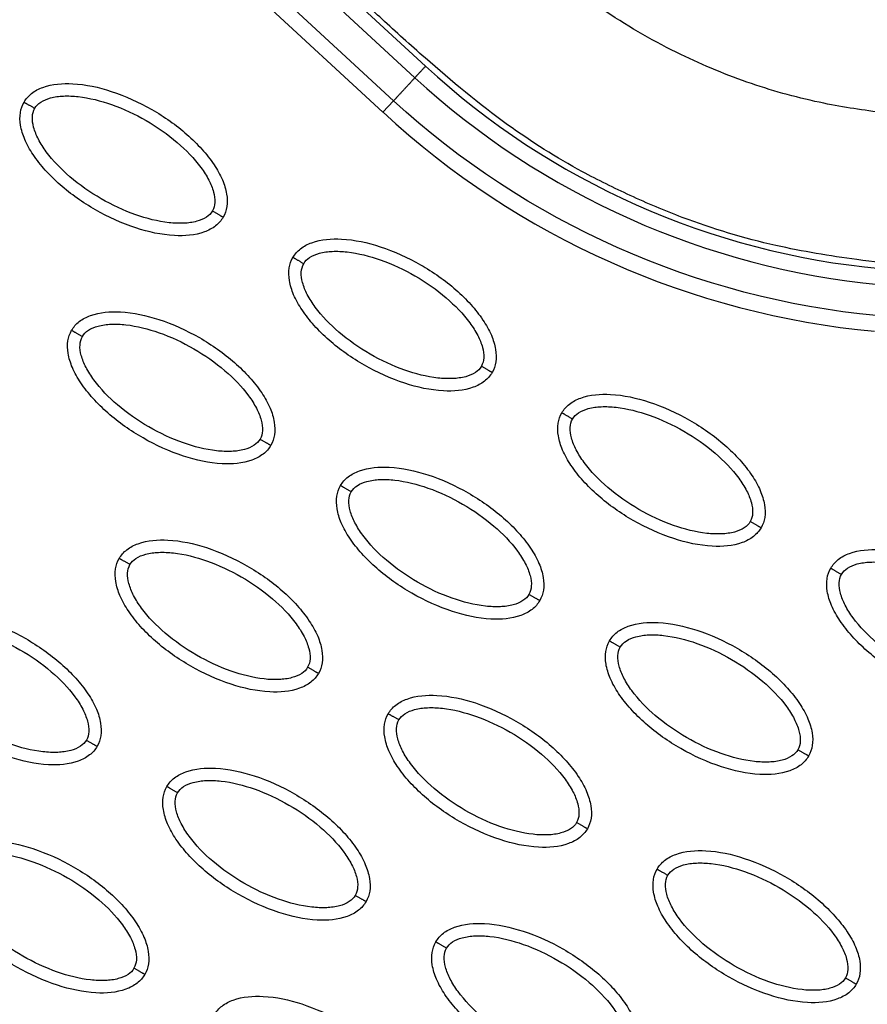
# Model space of a CAD drawing. Units: millimetres. Extents: x -4290 to 33996, y 1330 to 26830.
# Drawn here: x 21207 to 21275, y 8127 to 8206 of the extents above; entities that cross this region are included whole.
import ezdxf

# ---------------------------------------------------------------- set-up
doc = ezdxf.new("R2010")
doc.units = ezdxf.units.MM
doc.layers.add('Make2D$可见线$普通线', color=7, linetype='Continuous', true_color=0x000000)
doc.layers.add('Make2D$可见线$正切线', color=18, linetype='Continuous')

msp = doc.modelspace()

# ---------------------------------------------------------------- linework, layer by layer
at = {"layer": 'Make2D$可见线$普通线', "color": 0}
for points, knots in [([(22386.292, 10362.687), (22184.13, 10022.843), (21456.09, 8777.082), (21176.294, 8278.203), (21079.971, 8098.746)], [197.541861, 197.541861, 197.541861, 197.541861, 1659.888848, 3028.220939, 3028.220939, 3028.220939, 3028.220939]), ([(21309.736, 8193.786), (21304.414, 8194.956), (21297.123, 8196.333), (21286.873, 8197.749), (21281.122, 8198.329), (21275.713, 8198.957), (21271.224, 8199.623), (21265.717, 8201.121), (21259.822, 8203.566), (21254.019, 8206.855), (21248.914, 8210.944), (21245.361, 8214.199), (21241.801, 8217.488), (21237.97, 8221.071), (21228.384, 8229.939), (21217.921, 8239.566), (21208.993, 8247.821), (21206.014, 8250.584), (21204.423, 8252.028), (21202.507, 8253.711), (21200.153, 8255.478), (21197.992, 8256.925), (21194.932, 8258.704), (21189.894, 8261.069), (21182.943, 8263.176), (21174.42, 8264.133), (21168.609, 8263.844), (21165.736, 8263.438)], [0, 0, 0, 0, 16.347159, 22.249248, 31.035388, 33.68591, 38.58671, 44.637554, 50.770192, 57.696582, 64.599739, 70.334353, 72.170075, 79.129695, 86.076951, 111.342021, 121.788105, 122.552515, 123.531778, 128.234323, 130.199292, 132.357647, 136.033673, 140.808121, 149.031682, 157.735065, 166.435571, 166.435571, 166.435571, 166.435571]), ([(21207.265, 8199.745), (21207.421, 8200.014), (21207.861, 8200.513), (21209.198, 8201.184), (21211.442, 8201.345), (21214.452, 8200.681), (21217.569, 8199.264), (21219.968, 8197.584), (21221.58, 8196.007), (21222.552, 8194.786), (21223.244, 8193.571), (21223.606, 8192.415), (21223.649, 8191.369), (21223.44, 8190.753), (21223.29, 8190.493)], [0, 0, 0, 0, 0.931276, 1.963919, 4.405768, 7.571965, 11.148137, 14.632233, 16.315096, 17.90115, 19.303978, 20.494603, 21.507941, 22.408096, 22.408096, 22.408096, 22.408096]), ([(21223.29, 8190.493), (21223.134, 8190.224), (21222.694, 8189.725), (21221.356, 8189.054), (21219.112, 8188.894), (21216.102, 8189.558), (21212.985, 8190.975), (21210.587, 8192.655), (21208.974, 8194.232), (21208.002, 8195.453), (21207.31, 8196.668), (21206.948, 8197.824), (21206.906, 8198.87), (21207.114, 8199.486), (21207.265, 8199.745)], [0, 0, 0, 0, 0.931276, 1.963919, 4.405768, 7.571965, 11.148137, 14.632233, 16.315096, 17.90115, 19.303978, 20.494603, 21.507941, 22.408096, 22.408096, 22.408096, 22.408096]), ([(21228.901, 8187.254), (21229.057, 8187.523), (21229.497, 8188.022), (21230.834, 8188.693), (21233.078, 8188.854), (21236.088, 8188.189), (21239.205, 8186.772), (21241.604, 8185.093), (21243.216, 8183.516), (21244.188, 8182.295), (21244.88, 8181.079), (21245.242, 8179.924), (21245.285, 8178.878), (21245.076, 8178.261), (21244.926, 8178.002)], [0, 0, 0, 0, 0.931276, 1.963919, 4.405768, 7.571965, 11.148137, 14.632233, 16.315096, 17.90115, 19.303978, 20.494603, 21.507941, 22.408096, 22.408096, 22.408096, 22.408096]), ([(21244.926, 8178.002), (21244.77, 8177.733), (21244.33, 8177.234), (21242.993, 8176.563), (21240.748, 8176.402), (21237.739, 8177.067), (21234.621, 8178.483), (21232.223, 8180.163), (21230.61, 8181.74), (21229.638, 8182.961), (21228.946, 8184.177), (21228.584, 8185.332), (21228.542, 8186.378), (21228.75, 8186.995), (21228.901, 8187.254)], [0, 0, 0, 0, 0.931276, 1.963919, 4.405768, 7.571965, 11.148137, 14.632233, 16.315096, 17.90115, 19.303978, 20.494603, 21.507941, 22.408096, 22.408096, 22.408096, 22.408096]), ([(21211.096, 8181.398), (21211.252, 8181.667), (21211.692, 8182.166), (21213.029, 8182.837), (21215.274, 8182.998), (21218.283, 8182.333), (21221.401, 8180.917), (21223.799, 8179.237), (21225.411, 8177.66), (21226.384, 8176.439), (21227.076, 8175.223), (21227.437, 8174.068), (21227.48, 8173.022), (21227.271, 8172.405), (21227.121, 8172.146)], [0, 0, 0, 0, 0.931276, 1.963919, 4.405768, 7.571965, 11.148137, 14.632233, 16.315096, 17.90115, 19.303978, 20.494603, 21.507941, 22.408096, 22.408096, 22.408096, 22.408096]), ([(21227.121, 8172.146), (21226.965, 8171.877), (21226.525, 8171.378), (21225.188, 8170.707), (21222.943, 8170.547), (21219.934, 8171.211), (21216.816, 8172.628), (21214.418, 8174.307), (21212.805, 8175.884), (21211.833, 8177.105), (21211.141, 8178.321), (21210.78, 8179.477), (21210.737, 8180.522), (21210.946, 8181.139), (21211.096, 8181.398)], [0, 0, 0, 0, 0.931277, 1.963919, 4.405768, 7.571965, 11.148137, 14.632233, 16.315096, 17.90115, 19.303978, 20.494603, 21.507941, 22.408096, 22.408096, 22.408096, 22.408096]), ([(21250.537, 8174.762), (21250.693, 8175.031), (21251.133, 8175.53), (21252.47, 8176.201), (21254.715, 8176.362), (21257.724, 8175.698), (21260.841, 8174.281), (21263.24, 8172.601), (21264.852, 8171.024), (21265.824, 8169.803), (21266.516, 8168.587), (21266.878, 8167.432), (21266.921, 8166.386), (21266.712, 8165.769), (21266.562, 8165.51)], [0, 0, 0, 0, 0.931277, 1.963919, 4.405768, 7.571965, 11.148137, 14.632233, 16.315096, 17.90115, 19.303978, 20.494603, 21.507941, 22.408096, 22.408096, 22.408096, 22.408096]), ([(21266.562, 8165.51), (21266.406, 8165.241), (21265.966, 8164.742), (21264.629, 8164.071), (21262.384, 8163.911), (21259.375, 8164.575), (21256.257, 8165.992), (21253.859, 8167.671), (21252.246, 8169.249), (21251.274, 8170.47), (21250.582, 8171.685), (21250.22, 8172.841), (21250.178, 8173.887), (21250.387, 8174.503), (21250.537, 8174.762)], [0, 0, 0, 0, 0.931276, 1.963919, 4.405768, 7.571965, 11.148137, 14.632233, 16.315096, 17.90115, 19.303978, 20.494603, 21.507941, 22.408096, 22.408096, 22.408096, 22.408096]), ([(21232.732, 8168.907), (21232.888, 8169.176), (21233.328, 8169.675), (21234.665, 8170.346), (21236.91, 8170.506), (21239.919, 8169.842), (21243.037, 8168.425), (21245.435, 8166.745), (21247.047, 8165.168), (21248.02, 8163.947), (21248.712, 8162.732), (21249.073, 8161.576), (21249.116, 8160.53), (21248.907, 8159.914), (21248.757, 8159.655)], [0, 0, 0, 0, 0.931276, 1.963919, 4.405768, 7.571965, 11.148137, 14.632233, 16.315096, 17.90115, 19.303978, 20.494603, 21.507941, 22.408096, 22.408096, 22.408096, 22.408096]), ([(21248.757, 8159.655), (21248.601, 8159.386), (21248.161, 8158.887), (21246.824, 8158.216), (21244.579, 8158.055), (21241.57, 8158.719), (21238.452, 8160.136), (21236.054, 8161.816), (21234.442, 8163.393), (21233.469, 8164.614), (21232.777, 8165.83), (21232.416, 8166.985), (21232.373, 8168.031), (21232.582, 8168.648), (21232.732, 8168.907)], [0, 0, 0, 0, 0.931276, 1.963919, 4.405768, 7.571965, 11.148137, 14.632233, 16.315096, 17.90115, 19.303978, 20.494603, 21.507941, 22.408096, 22.408096, 22.408096, 22.408096]), ([(21214.927, 8163.051), (21215.083, 8163.32), (21215.523, 8163.819), (21216.86, 8164.49), (21219.105, 8164.651), (21222.114, 8163.986), (21225.232, 8162.569), (21227.63, 8160.89), (21229.243, 8159.313), (21230.215, 8158.092), (21230.907, 8156.876), (21231.269, 8155.721), (21231.311, 8154.675), (21231.103, 8154.058), (21230.952, 8153.799)], [0, 0, 0, 0, 0.931276, 1.963919, 4.405768, 7.571965, 11.148137, 14.632233, 16.315096, 17.90115, 19.303978, 20.494603, 21.507941, 22.408096, 22.408096, 22.408096, 22.408096]), ([(21272.173, 8162.271), (21272.329, 8162.54), (21272.769, 8163.039), (21274.106, 8163.71), (21276.351, 8163.87), (21279.36, 8163.206), (21282.478, 8161.789), (21284.876, 8160.11), (21286.488, 8158.532), (21287.461, 8157.312), (21288.153, 8156.096), (21288.514, 8154.94), (21288.557, 8153.895), (21288.348, 8153.278), (21288.198, 8153.019)], [0, 0, 0, 0, 0.931276, 1.963919, 4.405768, 7.571965, 11.148137, 14.632233, 16.315096, 17.90115, 19.303978, 20.494603, 21.507941, 22.408096, 22.408096, 22.408096, 22.408096]), ([(21230.952, 8153.799), (21230.796, 8153.53), (21230.356, 8153.031), (21229.019, 8152.36), (21226.775, 8152.199), (21223.765, 8152.864), (21220.648, 8154.281), (21218.249, 8155.96), (21216.637, 8157.537), (21215.665, 8158.758), (21214.973, 8159.974), (21214.611, 8161.129), (21214.568, 8162.175), (21214.777, 8162.792), (21214.927, 8163.051)], [0, 0, 0, 0, 0.931277, 1.963919, 4.405768, 7.571965, 11.148137, 14.632233, 16.315096, 17.90115, 19.303978, 20.494603, 21.507941, 22.408096, 22.408096, 22.408096, 22.408096]), ([(21288.198, 8153.019), (21288.042, 8152.75), (21287.602, 8152.251), (21286.265, 8151.58), (21284.02, 8151.419), (21281.011, 8152.084), (21277.893, 8153.5), (21275.495, 8155.18), (21273.882, 8156.757), (21272.91, 8157.978), (21272.218, 8159.194), (21271.856, 8160.349), (21271.814, 8161.395), (21272.023, 8162.012), (21272.173, 8162.271)], [0, 0, 0, 0, 0.931277, 1.963919, 4.405768, 7.571965, 11.148137, 14.632233, 16.315096, 17.90115, 19.303978, 20.494603, 21.507941, 22.408096, 22.408096, 22.408096, 22.408096]), ([(21197.122, 8157.195), (21197.278, 8157.464), (21197.718, 8157.963), (21199.056, 8158.634), (21201.3, 8158.795), (21204.31, 8158.131), (21207.427, 8156.714), (21209.826, 8155.034), (21211.438, 8153.457), (21212.41, 8152.236), (21213.102, 8151.02), (21213.464, 8149.865), (21213.506, 8148.819), (21213.298, 8148.202), (21213.147, 8147.943)], [0, 0, 0, 0, 0.931277, 1.963919, 4.405768, 7.571965, 11.148137, 14.632233, 16.315096, 17.90115, 19.303978, 20.494603, 21.507941, 22.408096, 22.408096, 22.408096, 22.408096]), ([(21254.368, 8156.415), (21254.524, 8156.684), (21254.964, 8157.183), (21256.301, 8157.854), (21258.546, 8158.015), (21261.555, 8157.35), (21264.673, 8155.934), (21267.071, 8154.254), (21268.684, 8152.677), (21269.656, 8151.456), (21270.348, 8150.24), (21270.71, 8149.085), (21270.752, 8148.039), (21270.543, 8147.422), (21270.393, 8147.163)], [0, 0, 0, 0, 0.931276, 1.963919, 4.405768, 7.571965, 11.148137, 14.632233, 16.315096, 17.90115, 19.303978, 20.494603, 21.507941, 22.408096, 22.408096, 22.408096, 22.408096]), ([(21213.147, 8147.943), (21212.991, 8147.674), (21212.552, 8147.175), (21211.214, 8146.504), (21208.97, 8146.344), (21205.96, 8147.008), (21202.843, 8148.425), (21200.444, 8150.104), (21198.832, 8151.682), (21197.86, 8152.903), (21197.168, 8154.118), (21196.806, 8155.274), (21196.763, 8156.32), (21196.972, 8156.936), (21197.122, 8157.195)], [0, 0, 0, 0, 0.931277, 1.963919, 4.405768, 7.571965, 11.148137, 14.632233, 16.315096, 17.90115, 19.303978, 20.494603, 21.507941, 22.408096, 22.408096, 22.408096, 22.408096]), ([(21270.393, 8147.163), (21270.237, 8146.894), (21269.797, 8146.395), (21268.46, 8145.724), (21266.215, 8145.563), (21263.206, 8146.228), (21260.088, 8147.645), (21257.69, 8149.324), (21256.078, 8150.901), (21255.105, 8152.122), (21254.413, 8153.338), (21254.052, 8154.493), (21254.009, 8155.539), (21254.218, 8156.156), (21254.368, 8156.415)], [0, 0, 0, 0, 0.931277, 1.963919, 4.405768, 7.571965, 11.148137, 14.632233, 16.315096, 17.90115, 19.303978, 20.494603, 21.507941, 22.408096, 22.408096, 22.408096, 22.408096]), ([(21236.563, 8150.559), (21236.719, 8150.828), (21237.159, 8151.327), (21238.497, 8151.998), (21240.741, 8152.159), (21243.751, 8151.495), (21246.868, 8150.078), (21249.266, 8148.398), (21250.879, 8146.821), (21251.851, 8145.6), (21252.543, 8144.385), (21252.905, 8143.229), (21252.947, 8142.183), (21252.739, 8141.567), (21252.588, 8141.307)], [0, 0, 0, 0, 0.931276, 1.963919, 4.405768, 7.571965, 11.148137, 14.632233, 16.315096, 17.90115, 19.303978, 20.494603, 21.507941, 22.408096, 22.408096, 22.408096, 22.408096]), ([(21252.588, 8141.307), (21252.432, 8141.038), (21251.992, 8140.539), (21250.655, 8139.868), (21248.411, 8139.708), (21245.401, 8140.372), (21242.284, 8141.789), (21239.885, 8143.469), (21238.273, 8145.046), (21237.301, 8146.267), (21236.609, 8147.482), (21236.247, 8148.638), (21236.204, 8149.684), (21236.413, 8150.3), (21236.563, 8150.559)], [0, 0, 0, 0, 0.931276, 1.963919, 4.405768, 7.571965, 11.148137, 14.632233, 16.315096, 17.90115, 19.303978, 20.494603, 21.507941, 22.408096, 22.408096, 22.408096, 22.408096]), ([(21218.758, 8144.704), (21218.915, 8144.973), (21219.354, 8145.472), (21220.692, 8146.143), (21222.936, 8146.303), (21225.946, 8145.639), (21229.063, 8144.222), (21231.462, 8142.543), (21233.074, 8140.965), (21234.046, 8139.745), (21234.738, 8138.529), (21235.1, 8137.373), (21235.142, 8136.328), (21234.934, 8135.711), (21234.783, 8135.452)], [0, 0, 0, 0, 0.931276, 1.963919, 4.405768, 7.571965, 11.148137, 14.632233, 16.315096, 17.90115, 19.303978, 20.494603, 21.507941, 22.408096, 22.408096, 22.408096, 22.408096]), ([(21234.783, 8135.452), (21234.627, 8135.183), (21234.188, 8134.684), (21232.85, 8134.013), (21230.606, 8133.852), (21227.596, 8134.517), (21224.479, 8135.933), (21222.08, 8137.613), (21220.468, 8139.19), (21219.496, 8140.411), (21218.804, 8141.627), (21218.442, 8142.782), (21218.4, 8143.828), (21218.608, 8144.445), (21218.758, 8144.704)], [0, 0, 0, 0, 0.931277, 1.963919, 4.405768, 7.571965, 11.148137, 14.632233, 16.315096, 17.90115, 19.303978, 20.494603, 21.507941, 22.408096, 22.408096, 22.408096, 22.408096]), ([(21200.954, 8138.848), (21201.11, 8139.117), (21201.549, 8139.616), (21202.887, 8140.287), (21205.131, 8140.448), (21208.141, 8139.783), (21211.258, 8138.367), (21213.657, 8136.687), (21215.269, 8135.11), (21216.241, 8133.889), (21216.933, 8132.673), (21217.295, 8131.518), (21217.338, 8130.472), (21217.129, 8129.855), (21216.979, 8129.596)], [0, 0, 0, 0, 0.931277, 1.963919, 4.405768, 7.571965, 11.148137, 14.632233, 16.315096, 17.90115, 19.303978, 20.494603, 21.507941, 22.408096, 22.408096, 22.408096, 22.408096]), ([(21258.199, 8138.068), (21258.355, 8138.337), (21258.795, 8138.836), (21260.133, 8139.507), (21262.377, 8139.667), (21265.387, 8139.003), (21268.504, 8137.586), (21270.902, 8135.907), (21272.515, 8134.33), (21273.487, 8133.109), (21274.179, 8131.893), (21274.541, 8130.738), (21274.583, 8129.692), (21274.375, 8129.075), (21274.224, 8128.816)], [0, 0, 0, 0, 0.931276, 1.963919, 4.405768, 7.571965, 11.148137, 14.632233, 16.315096, 17.90115, 19.303978, 20.494603, 21.507941, 22.408096, 22.408096, 22.408096, 22.408096]), ([(21216.979, 8129.596), (21216.823, 8129.327), (21216.383, 8128.828), (21215.045, 8128.157), (21212.801, 8127.996), (21209.791, 8128.661), (21206.674, 8130.078), (21204.276, 8131.757), (21202.663, 8133.334), (21201.691, 8134.555), (21200.999, 8135.771), (21200.637, 8136.926), (21200.595, 8137.972), (21200.803, 8138.589), (21200.954, 8138.848)], [0, 0, 0, 0, 0.931276, 1.963919, 4.405768, 7.571965, 11.148137, 14.632233, 16.315096, 17.90115, 19.303978, 20.494603, 21.507941, 22.408096, 22.408096, 22.408096, 22.408096]), ([(21274.224, 8128.816), (21274.068, 8128.547), (21273.628, 8128.048), (21272.291, 8127.377), (21270.047, 8127.216), (21267.037, 8127.881), (21263.92, 8129.297), (21261.521, 8130.977), (21259.909, 8132.554), (21258.937, 8133.775), (21258.245, 8134.991), (21257.883, 8136.146), (21257.84, 8137.192), (21258.049, 8137.809), (21258.199, 8138.068)], [0, 0, 0, 0, 0.931276, 1.963919, 4.405768, 7.571965, 11.148137, 14.632233, 16.315096, 17.90115, 19.303978, 20.494603, 21.507941, 22.408096, 22.408096, 22.408096, 22.408096]), ([(21240.394, 8132.212), (21240.551, 8132.481), (21240.99, 8132.98), (21242.328, 8133.651), (21244.572, 8133.812), (21247.582, 8133.147), (21250.699, 8131.731), (21253.098, 8130.051), (21254.71, 8128.474), (21255.682, 8127.253), (21256.374, 8126.037), (21256.736, 8124.882), (21256.778, 8123.836), (21256.57, 8123.219), (21256.42, 8122.96)], [0, 0, 0, 0, 0.931276, 1.963919, 4.405768, 7.571965, 11.148137, 14.632233, 16.315096, 17.90115, 19.303978, 20.494603, 21.507941, 22.408096, 22.408096, 22.408096, 22.408096]), ([(21256.42, 8122.96), (21256.263, 8122.691), (21255.824, 8122.192), (21254.486, 8121.521), (21252.242, 8121.361), (21249.232, 8122.025), (21246.115, 8123.442), (21243.716, 8125.121), (21242.104, 8126.698), (21241.132, 8127.919), (21240.44, 8129.135), (21240.078, 8130.29), (21240.036, 8131.336), (21240.244, 8131.953), (21240.394, 8132.212)], [0, 0, 0, 0, 0.931276, 1.963919, 4.405768, 7.571965, 11.148137, 14.632233, 16.315096, 17.90115, 19.303978, 20.494603, 21.507941, 22.408096, 22.408096, 22.408096, 22.408096]), ([(21222.59, 8126.357), (21222.746, 8126.626), (21223.185, 8127.125), (21224.523, 8127.796), (21226.767, 8127.956), (21229.777, 8127.292), (21232.894, 8125.875), (21235.293, 8124.195), (21236.905, 8122.618), (21237.877, 8121.397), (21238.569, 8120.182), (21238.931, 8119.026), (21238.974, 8117.98), (21238.765, 8117.364), (21238.615, 8117.104)], [0, 0, 0, 0, 0.931277, 1.963919, 4.405768, 7.571965, 11.148137, 14.632233, 16.315096, 17.90115, 19.303978, 20.494603, 21.507941, 22.408096, 22.408096, 22.408096, 22.408096])]:
    msp.add_open_spline(points, degree=3, knots=knots, dxfattribs=at)
for points, weights, knots in [([(21260.868, 8414.509), (21249.188, 8393.402), (21237.531, 8372.282), (21225.896, 8351.15), (21179.623, 8265.744), (21208.448, 8308.626), (21146.511, 8195.654)], [1, 0.999999606691, 0.999999606691, 1, 1, 1, 1], [0, 0, 0, 0, 72.369849, 72.369849, 72.369849, 458.848512, 458.848512, 458.848512, 458.848512]), ([(21276.696, 8410.065), (21264.417, 8387.882), (21252.164, 8365.685), (21239.935, 8343.474), (21192.107, 8255.244), (21219.383, 8295.217), (21155.857, 8179.421)], [1, 0.999999573669, 0.999999573669, 1, 1, 1, 1], [0, 0, 0, 0, 76.063899, 76.063899, 76.063899, 472.301005, 472.301005, 472.301005, 472.301005])]:
    msp.add_rational_spline(points, weights, degree=3, knots=knots, dxfattribs=at)
at = {"layer": 'Make2D$可见线$正切线', "color": 0}
for p, q in [((21196.291, 8242.566), (21239.57, 8202.636)), ((21195.426, 8241.628), (21238.715, 8201.708)), ((21237.004, 8199.853), (21193.722, 8239.779)), ((21236.148, 8198.925), (21192.857, 8238.842)), ((21237.004, 8199.853), (21236.148, 8198.925))]:
    msp.add_line(p, q, dxfattribs=at)
for centre, radius, start, end in [((21281.912, 8248.562), 62.467, 227.3257, 264.72305), ((21281.943, 8248.557), 67.531, 227.30256, 264.69546)]:
    msp.add_arc(centre, radius, start, end, dxfattribs=at)
for points, knots in [([(21306.552, 8182.202), (21301.912, 8183.208), (21295.113, 8184.485), (21285.591, 8185.824), (21279.481, 8186.421), (21273.349, 8187.173), (21267.319, 8188.157), (21261.224, 8189.984), (21256.095, 8192.168), (21251.32, 8194.511), (21245.682, 8198.072), (21240.474, 8202.431), (21236.747, 8205.785), (21233.503, 8208.813), (21229.735, 8212.331), (21220.212, 8221.162), (21209.907, 8230.631), (21200.936, 8238.922), (21197.566, 8242.046), (21196.042, 8243.43), (21194.107, 8245.052), (21191.162, 8247.106), (21187.306, 8249.151), (21182.674, 8250.73), (21178.475, 8251.607), (21174.348, 8251.979), (21168.909, 8251.862), (21161.673, 8250.702), (21153.13, 8247.582), (21144.598, 8242.939), (21136.263, 8236.861), (21125.301, 8226.632), (21118.213, 8217.453), (21114.045, 8210.871)], [0, 0, 0, 0, 14.244299, 20.746345, 28.841398, 32.656929, 39.282229, 47.14963, 51.695617, 55.992657, 63.100399, 71.651702, 76.334153, 78.153382, 84.958136, 91.804063, 117.113257, 126.945127, 128.448578, 130.897767, 133.122655, 136.018531, 141.656527, 146.17443, 150.660272, 154.506813, 158.585994, 166.958911, 176.400787, 185.748972, 196.053041, 207.274445, 230.655676, 230.655676, 230.655676, 230.655676]), ([(21208.13, 8199.246), (21208.245, 8199.448), (21208.629, 8199.814), (21209.447, 8200.135), (21210.477, 8200.269), (21212.149, 8200.185), (21214.43, 8199.601), (21217.131, 8198.339), (21219.58, 8196.629), (21221.231, 8194.941), (21222.138, 8193.535), (21222.533, 8192.583), (21222.668, 8191.717), (21222.544, 8191.197), (21222.425, 8190.993)], [0, 0, 0, 0, 0.695548, 1.55083, 2.605063, 3.799426, 6.552763, 9.628831, 12.70974, 15.480796, 16.671344, 17.708738, 18.562502, 19.270195, 19.270195, 19.270195, 19.270195]), ([(21222.425, 8190.993), (21222.31, 8190.791), (21221.926, 8190.425), (21221.108, 8190.104), (21220.078, 8189.97), (21218.406, 8190.053), (21216.125, 8190.638), (21213.424, 8191.9), (21210.974, 8193.61), (21209.323, 8195.298), (21208.417, 8196.704), (21208.021, 8197.656), (21207.887, 8198.522), (21208.01, 8199.041), (21208.13, 8199.246)], [0, 0, 0, 0, 0.695548, 1.55083, 2.605063, 3.799426, 6.552763, 9.628831, 12.70974, 15.480796, 16.671344, 17.708738, 18.562502, 19.270195, 19.270195, 19.270195, 19.270195]), ([(21229.766, 8186.754), (21229.881, 8186.957), (21230.265, 8187.322), (21231.083, 8187.643), (21232.113, 8187.777), (21233.785, 8187.694), (21236.066, 8187.11), (21238.767, 8185.848), (21241.216, 8184.138), (21242.867, 8182.45), (21243.774, 8181.044), (21244.169, 8180.091), (21244.304, 8179.225), (21244.18, 8178.706), (21244.061, 8178.501)], [0, 0, 0, 0, 0.695548, 1.55083, 2.605063, 3.799426, 6.552763, 9.628831, 12.70974, 15.480796, 16.671344, 17.708738, 18.562502, 19.270195, 19.270195, 19.270195, 19.270195]), ([(21244.061, 8178.501), (21243.946, 8178.299), (21243.562, 8177.933), (21242.744, 8177.612), (21241.714, 8177.478), (21240.042, 8177.562), (21237.761, 8178.146), (21235.06, 8179.408), (21232.61, 8181.118), (21230.96, 8182.806), (21230.053, 8184.212), (21229.657, 8185.165), (21229.523, 8186.031), (21229.646, 8186.55), (21229.766, 8186.754)], [0, 0, 0, 0, 0.695548, 1.55083, 2.605063, 3.799426, 6.552763, 9.628831, 12.70974, 15.480796, 16.671344, 17.708738, 18.562502, 19.270195, 19.270195, 19.270195, 19.270195]), ([(21211.961, 8180.899), (21212.076, 8181.101), (21212.46, 8181.467), (21213.278, 8181.788), (21214.308, 8181.922), (21215.98, 8181.838), (21218.261, 8181.254), (21220.962, 8179.992), (21223.411, 8178.282), (21225.062, 8176.594), (21225.969, 8175.188), (21226.365, 8174.235), (21226.499, 8173.369), (21226.376, 8172.85), (21226.256, 8172.646)], [0, 0, 0, 0, 0.695548, 1.55083, 2.605063, 3.799426, 6.552763, 9.628831, 12.70974, 15.480796, 16.671344, 17.708738, 18.562502, 19.270195, 19.270195, 19.270195, 19.270195]), ([(21226.256, 8172.646), (21226.141, 8172.443), (21225.757, 8172.078), (21224.939, 8171.757), (21223.909, 8171.623), (21222.237, 8171.706), (21219.956, 8172.29), (21217.255, 8173.553), (21214.806, 8175.262), (21213.155, 8176.95), (21212.248, 8178.357), (21211.852, 8179.309), (21211.718, 8180.175), (21211.841, 8180.694), (21211.961, 8180.899)], [0, 0, 0, 0, 0.695548, 1.55083, 2.605063, 3.799426, 6.552763, 9.628831, 12.70974, 15.480796, 16.671344, 17.708738, 18.562502, 19.270195, 19.270195, 19.270195, 19.270195]), ([(21251.402, 8174.263), (21251.517, 8174.465), (21251.901, 8174.831), (21252.719, 8175.152), (21253.749, 8175.286), (21255.421, 8175.202), (21257.702, 8174.618), (21260.403, 8173.356), (21262.852, 8171.646), (21264.503, 8169.958), (21265.41, 8168.552), (21265.805, 8167.6), (21265.94, 8166.733), (21265.817, 8166.214), (21265.697, 8166.01)], [0, 0, 0, 0, 0.695548, 1.55083, 2.605063, 3.799426, 6.552763, 9.628831, 12.70974, 15.480796, 16.671344, 17.708738, 18.562502, 19.270195, 19.270195, 19.270195, 19.270195]), ([(21265.697, 8166.01), (21265.582, 8165.807), (21265.198, 8165.442), (21264.38, 8165.121), (21263.35, 8164.987), (21261.678, 8165.07), (21259.397, 8165.654), (21256.696, 8166.917), (21254.246, 8168.627), (21252.596, 8170.314), (21251.689, 8171.721), (21251.293, 8172.673), (21251.159, 8173.539), (21251.282, 8174.058), (21251.402, 8174.263)], [0, 0, 0, 0, 0.695548, 1.55083, 2.605063, 3.799426, 6.552763, 9.628831, 12.70974, 15.480796, 16.671344, 17.708738, 18.562502, 19.270195, 19.270195, 19.270195, 19.270195]), ([(21233.597, 8168.407), (21233.712, 8168.61), (21234.096, 8168.975), (21234.914, 8169.296), (21235.944, 8169.43), (21237.616, 8169.347), (21239.897, 8168.763), (21242.598, 8167.5), (21245.047, 8165.79), (21246.698, 8164.102), (21247.605, 8162.696), (21248.001, 8161.744), (21248.135, 8160.878), (21248.012, 8160.359), (21247.892, 8160.154)], [0, 0, 0, 0, 0.695548, 1.55083, 2.605063, 3.799426, 6.552763, 9.628831, 12.70974, 15.480796, 16.671344, 17.708738, 18.562502, 19.270195, 19.270195, 19.270195, 19.270195]), ([(21247.892, 8160.154), (21247.777, 8159.952), (21247.393, 8159.586), (21246.575, 8159.265), (21245.545, 8159.131), (21243.873, 8159.215), (21241.592, 8159.799), (21238.891, 8161.061), (21236.442, 8162.771), (21234.791, 8164.459), (21233.884, 8165.865), (21233.488, 8166.817), (21233.354, 8167.684), (21233.477, 8168.203), (21233.597, 8168.407)], [0, 0, 0, 0, 0.695548, 1.55083, 2.605063, 3.799426, 6.552763, 9.628831, 12.70974, 15.480796, 16.671344, 17.708738, 18.562502, 19.270195, 19.270195, 19.270195, 19.270195]), ([(21215.792, 8162.551), (21215.907, 8162.754), (21216.291, 8163.12), (21217.109, 8163.44), (21218.139, 8163.574), (21219.811, 8163.491), (21222.092, 8162.907), (21224.793, 8161.645), (21227.243, 8159.935), (21228.893, 8158.247), (21229.8, 8156.841), (21230.196, 8155.888), (21230.33, 8155.022), (21230.207, 8154.503), (21230.087, 8154.298)], [0, 0, 0, 0, 0.695548, 1.55083, 2.605063, 3.799426, 6.552763, 9.628831, 12.70974, 15.480796, 16.671344, 17.708738, 18.562502, 19.270195, 19.270195, 19.270195, 19.270195]), ([(21230.087, 8154.298), (21229.972, 8154.096), (21229.588, 8153.73), (21228.77, 8153.41), (21227.74, 8153.275), (21226.068, 8153.359), (21223.787, 8153.943), (21221.086, 8155.205), (21218.637, 8156.915), (21216.986, 8158.603), (21216.079, 8160.009), (21215.684, 8160.962), (21215.549, 8161.828), (21215.673, 8162.347), (21215.792, 8162.551)], [0, 0, 0, 0, 0.695548, 1.55083, 2.605063, 3.799426, 6.552763, 9.628831, 12.70974, 15.480796, 16.671344, 17.708738, 18.562502, 19.270195, 19.270195, 19.270195, 19.270195]), ([(21273.038, 8161.771), (21273.153, 8161.974), (21273.537, 8162.339), (21274.355, 8162.66), (21275.385, 8162.794), (21277.057, 8162.711), (21279.338, 8162.127), (21282.039, 8160.864), (21284.488, 8159.155), (21286.139, 8157.467), (21287.046, 8156.06), (21287.441, 8155.108), (21287.576, 8154.242), (21287.453, 8153.723), (21287.333, 8153.518)], [0, 0, 0, 0, 0.695548, 1.55083, 2.605063, 3.799426, 6.552763, 9.628831, 12.70974, 15.480796, 16.671344, 17.708738, 18.562502, 19.270195, 19.270195, 19.270195, 19.270195]), ([(21287.333, 8153.518), (21287.218, 8153.316), (21286.834, 8152.95), (21286.016, 8152.629), (21284.986, 8152.495), (21283.314, 8152.579), (21281.033, 8153.163), (21278.332, 8154.425), (21275.882, 8156.135), (21274.232, 8157.823), (21273.325, 8159.229), (21272.929, 8160.181), (21272.795, 8161.048), (21272.918, 8161.567), (21273.038, 8161.771)], [0, 0, 0, 0, 0.695548, 1.55083, 2.605063, 3.799426, 6.552763, 9.628831, 12.70974, 15.480796, 16.671344, 17.708738, 18.562502, 19.270195, 19.270195, 19.270195, 19.270195]), ([(21197.988, 8156.696), (21198.103, 8156.898), (21198.486, 8157.264), (21199.304, 8157.585), (21200.335, 8157.719), (21202.007, 8157.635), (21204.288, 8157.051), (21206.988, 8155.789), (21209.438, 8154.079), (21211.089, 8152.391), (21211.995, 8150.985), (21212.391, 8150.033), (21212.526, 8149.166), (21212.402, 8148.647), (21212.282, 8148.443)], [0, 0, 0, 0, 0.695548, 1.55083, 2.605063, 3.799426, 6.552763, 9.628831, 12.70974, 15.480796, 16.671344, 17.708738, 18.562502, 19.270195, 19.270195, 19.270195, 19.270195]), ([(21255.233, 8155.916), (21255.348, 8156.118), (21255.732, 8156.484), (21256.55, 8156.805), (21257.58, 8156.939), (21259.252, 8156.855), (21261.533, 8156.271), (21264.234, 8155.009), (21266.683, 8153.299), (21268.334, 8151.611), (21269.241, 8150.205), (21269.637, 8149.252), (21269.771, 8148.386), (21269.648, 8147.867), (21269.528, 8147.663)], [0, 0, 0, 0, 0.695548, 1.55083, 2.605063, 3.799426, 6.552763, 9.628831, 12.70974, 15.480796, 16.671344, 17.708738, 18.562502, 19.270195, 19.270195, 19.270195, 19.270195]), ([(21212.282, 8148.443), (21212.167, 8148.24), (21211.784, 8147.875), (21210.966, 8147.554), (21209.935, 8147.42), (21208.263, 8147.503), (21205.982, 8148.087), (21203.281, 8149.35), (21200.832, 8151.06), (21199.181, 8152.747), (21198.275, 8154.154), (21197.879, 8155.106), (21197.744, 8155.972), (21197.868, 8156.491), (21197.988, 8156.696)], [0, 0, 0, 0, 0.695548, 1.55083, 2.605063, 3.799426, 6.552763, 9.628831, 12.70974, 15.480796, 16.671344, 17.708738, 18.562502, 19.270195, 19.270195, 19.270195, 19.270195]), ([(21269.528, 8147.663), (21269.413, 8147.46), (21269.029, 8147.094), (21268.211, 8146.774), (21267.181, 8146.64), (21265.509, 8146.723), (21263.228, 8147.307), (21260.527, 8148.569), (21258.078, 8150.279), (21256.427, 8151.967), (21255.52, 8153.373), (21255.124, 8154.326), (21254.99, 8155.192), (21255.113, 8155.711), (21255.233, 8155.916)], [0, 0, 0, 0, 0.695548, 1.55083, 2.605063, 3.799426, 6.552763, 9.628831, 12.70974, 15.480796, 16.671344, 17.708738, 18.562502, 19.270195, 19.270195, 19.270195, 19.270195]), ([(21237.428, 8150.06), (21237.543, 8150.262), (21237.927, 8150.628), (21238.745, 8150.949), (21239.775, 8151.083), (21241.447, 8150.999), (21243.728, 8150.415), (21246.429, 8149.153), (21248.879, 8147.443), (21250.53, 8145.755), (21251.436, 8144.349), (21251.832, 8143.397), (21251.966, 8142.531), (21251.843, 8142.011), (21251.723, 8141.807)], [0, 0, 0, 0, 0.695548, 1.55083, 2.605063, 3.799426, 6.552763, 9.628831, 12.70974, 15.480796, 16.671344, 17.708738, 18.562502, 19.270195, 19.270195, 19.270195, 19.270195]), ([(21251.723, 8141.807), (21251.608, 8141.605), (21251.224, 8141.239), (21250.406, 8140.918), (21249.376, 8140.784), (21247.704, 8140.867), (21245.423, 8141.452), (21242.722, 8142.714), (21240.273, 8144.424), (21238.622, 8146.112), (21237.715, 8147.518), (21237.32, 8148.47), (21237.185, 8149.336), (21237.309, 8149.855), (21237.428, 8150.06)], [0, 0, 0, 0, 0.695548, 1.55083, 2.605063, 3.799426, 6.552763, 9.628831, 12.70974, 15.480796, 16.671344, 17.708738, 18.562502, 19.270195, 19.270195, 19.270195, 19.270195]), ([(21219.624, 8144.204), (21219.739, 8144.407), (21220.122, 8144.772), (21220.94, 8145.093), (21221.971, 8145.227), (21223.643, 8145.144), (21225.924, 8144.56), (21228.624, 8143.297), (21231.074, 8141.588), (21232.725, 8139.9), (21233.631, 8138.493), (21234.027, 8137.541), (21234.162, 8136.675), (21234.038, 8136.156), (21233.918, 8135.951)], [0, 0, 0, 0, 0.695548, 1.55083, 2.605063, 3.799426, 6.552763, 9.628831, 12.70974, 15.480796, 16.671344, 17.708738, 18.562502, 19.270195, 19.270195, 19.270195, 19.270195]), ([(21233.918, 8135.951), (21233.803, 8135.749), (21233.42, 8135.383), (21232.602, 8135.062), (21231.571, 8134.928), (21229.899, 8135.012), (21227.618, 8135.596), (21224.917, 8136.858), (21222.468, 8138.568), (21220.817, 8140.256), (21219.911, 8141.662), (21219.515, 8142.614), (21219.38, 8143.481), (21219.504, 8144), (21219.624, 8144.204)], [0, 0, 0, 0, 0.695548, 1.55083, 2.605063, 3.799426, 6.552763, 9.628831, 12.70974, 15.480796, 16.671344, 17.708738, 18.562502, 19.270195, 19.270195, 19.270195, 19.270195]), ([(21201.819, 8138.349), (21201.934, 8138.551), (21202.317, 8138.917), (21203.136, 8139.238), (21204.166, 8139.372), (21205.838, 8139.288), (21208.119, 8138.704), (21210.82, 8137.442), (21213.269, 8135.732), (21214.92, 8134.044), (21215.827, 8132.638), (21216.222, 8131.685), (21216.357, 8130.819), (21216.233, 8130.3), (21216.113, 8130.096)], [0, 0, 0, 0, 0.695548, 1.55083, 2.605063, 3.799426, 6.552763, 9.628831, 12.70974, 15.480796, 16.671344, 17.708738, 18.562502, 19.270195, 19.270195, 19.270195, 19.270195]), ([(21216.113, 8130.096), (21215.998, 8129.893), (21215.615, 8129.527), (21214.797, 8129.207), (21213.766, 8129.073), (21212.094, 8129.156), (21209.814, 8129.74), (21207.113, 8131.002), (21204.663, 8132.712), (21203.012, 8134.4), (21202.106, 8135.806), (21201.71, 8136.759), (21201.575, 8137.625), (21201.699, 8138.144), (21201.819, 8138.349)], [0, 0, 0, 0, 0.695548, 1.55083, 2.605063, 3.799426, 6.552763, 9.628831, 12.70974, 15.480796, 16.671344, 17.708738, 18.562502, 19.270195, 19.270195, 19.270195, 19.270195]), ([(21259.064, 8137.568), (21259.18, 8137.771), (21259.563, 8138.136), (21260.381, 8138.457), (21261.411, 8138.591), (21263.083, 8138.508), (21265.364, 8137.924), (21268.065, 8136.661), (21270.515, 8134.952), (21272.166, 8133.264), (21273.072, 8131.858), (21273.468, 8130.905), (21273.602, 8130.039), (21273.479, 8129.52), (21273.359, 8129.315)], [0, 0, 0, 0, 0.695548, 1.55083, 2.605063, 3.799426, 6.552763, 9.628831, 12.70974, 15.480796, 16.671344, 17.708738, 18.562502, 19.270195, 19.270195, 19.270195, 19.270195]), ([(21273.359, 8129.315), (21273.244, 8129.113), (21272.86, 8128.747), (21272.042, 8128.426), (21271.012, 8128.292), (21269.34, 8128.376), (21267.059, 8128.96), (21264.358, 8130.222), (21261.909, 8131.932), (21260.258, 8133.62), (21259.351, 8135.026), (21258.956, 8135.979), (21258.821, 8136.845), (21258.945, 8137.364), (21259.064, 8137.568)], [0, 0, 0, 0, 0.695548, 1.55083, 2.605063, 3.799426, 6.552763, 9.628831, 12.70974, 15.480796, 16.671344, 17.708738, 18.562502, 19.270195, 19.270195, 19.270195, 19.270195]), ([(21101.263, 8134.117), (21102.168, 8132.158), (21104.227, 8128.456), (21108.163, 8123.548), (21112.814, 8119.488), (21117.092, 8116.951), (21120.291, 8115.593), (21122.226, 8114.918), (21123.748, 8114.407), (21128.356, 8112.986), (21139.785, 8109.452), (21153.016, 8105.297), (21163.724, 8101.987), (21168.333, 8100.57), (21171.384, 8099.646), (21175.216, 8098.467), (21180.471, 8096.768), (21186.128, 8094.577), (21190.935, 8092.099), (21194.173, 8090.102), (21197.479, 8087.808), (21200.113, 8085.713), (21202.156, 8083.937), (21203.947, 8082.247), (21206.663, 8079.388), (21209.477, 8075.934), (21213.108, 8071.095), (21216.57, 8066.258), (21222.499, 8058.673), (21226.944, 8053.49), (21230.181, 8049.923)], [0, 0, 0, 0, 6.47366, 12.665554, 18.804963, 24.918882, 27.523756, 29.22086, 31.064397, 32.342307, 43.686569, 66.95404, 73.944357, 77.311135, 81.420131, 83.507344, 89.339327, 97.987722, 101.683217, 105.546215, 109.396886, 113.748473, 115.637466, 117.519644, 121.130471, 127.463029, 130.87508, 139.28122, 145.302069, 159.754449, 159.754449, 159.754449, 159.754449]), ([(21241.26, 8131.713), (21241.375, 8131.915), (21241.758, 8132.281), (21242.576, 8132.602), (21243.607, 8132.736), (21245.279, 8132.652), (21247.56, 8132.068), (21250.26, 8130.806), (21252.71, 8129.096), (21254.361, 8127.408), (21255.267, 8126.002), (21255.663, 8125.049), (21255.798, 8124.183), (21255.674, 8123.664), (21255.554, 8123.46)], [0, 0, 0, 0, 0.695548, 1.55083, 2.605063, 3.799426, 6.552763, 9.628831, 12.70974, 15.480796, 16.671344, 17.708738, 18.562502, 19.270195, 19.270195, 19.270195, 19.270195]), ([(21255.554, 8123.46), (21255.439, 8123.257), (21255.056, 8122.892), (21254.238, 8122.571), (21253.207, 8122.437), (21251.535, 8122.52), (21249.254, 8123.104), (21246.554, 8124.367), (21244.104, 8126.076), (21242.453, 8127.764), (21241.547, 8129.17), (21241.151, 8130.123), (21241.016, 8130.989), (21241.14, 8131.508), (21241.26, 8131.713)], [0, 0, 0, 0, 0.695548, 1.55083, 2.605063, 3.799426, 6.552763, 9.628831, 12.70974, 15.480796, 16.671344, 17.708738, 18.562502, 19.270195, 19.270195, 19.270195, 19.270195])]:
    msp.add_open_spline(points, degree=3, knots=knots, dxfattribs=at)
for points, weights, degree in [([(21238.715, 8201.708), (21239.015, 8202.034), (21239.57, 8202.636)], [1, 0.877698398893, 1], 2), ([(21207.265, 8199.745), (21207.265, 8199.745), (21207.623, 8199.539), (21208.13, 8199.246)], [1, 0.804783411569, 0.80477788499, 1], 3), ([(21222.425, 8190.993), (21222.931, 8190.7), (21223.29, 8190.493), (21223.29, 8190.493)], [1, 0.804777884932, 0.804783411504, 1], 3), ([(21229.766, 8186.754), (21229.259, 8187.047), (21228.901, 8187.254), (21228.901, 8187.254)], [1, 0.804777800931, 0.804783336592, 1], 3), ([(21211.096, 8181.398), (21211.096, 8181.398), (21211.454, 8181.191), (21211.961, 8180.899)], [1, 0.804783411558, 0.80477788498, 1], 3), ([(21244.926, 8178.002), (21244.926, 8178.002), (21244.567, 8178.209), (21244.061, 8178.501)], [1, 0.804783411567, 0.804777884989, 1], 3), ([(21251.402, 8174.263), (21250.895, 8174.555), (21250.537, 8174.762), (21250.537, 8174.762)], [1, 0.804777884931, 0.804783411502, 1], 3), ([(21226.256, 8172.646), (21226.763, 8172.353), (21227.121, 8172.146), (21227.121, 8172.146)], [1, 0.80477788498, 0.804783411558, 1], 3), ([(21233.597, 8168.407), (21233.09, 8168.7), (21232.732, 8168.907), (21232.732, 8168.907)], [1, 0.804777800877, 0.804783336531, 1], 3), ([(21266.562, 8165.51), (21266.562, 8165.51), (21266.203, 8165.717), (21265.697, 8166.01)], [1, 0.804783411569, 0.80477788499, 1], 3), ([(21215.792, 8162.551), (21215.286, 8162.844), (21214.927, 8163.051), (21214.927, 8163.051)], [1, 0.804777800932, 0.804783336593, 1], 3), ([(21272.173, 8162.271), (21272.173, 8162.271), (21272.531, 8162.064), (21273.038, 8161.771)], [1, 0.804783336662, 0.804777800993, 1], 3), ([(21248.757, 8159.655), (21248.757, 8159.655), (21248.399, 8159.862), (21247.892, 8160.154)], [1, 0.804783411571, 0.804777884992, 1], 3), ([(21255.233, 8155.916), (21254.726, 8156.208), (21254.368, 8156.415), (21254.368, 8156.415)], [1, 0.804777884876, 0.804783411441, 1], 3), ([(21230.952, 8153.799), (21230.952, 8153.799), (21230.594, 8154.006), (21230.087, 8154.298)], [1, 0.80478333666, 0.804777800992, 1], 3), ([(21237.428, 8150.06), (21236.922, 8150.353), (21236.563, 8150.559), (21236.563, 8150.559)], [1, 0.804777800932, 0.804783336593, 1], 3), ([(21212.282, 8148.443), (21212.789, 8148.15), (21213.147, 8147.943), (21213.147, 8147.943)], [1, 0.804777884992, 0.804783411572, 1], 3), ([(21270.393, 8147.163), (21270.393, 8147.163), (21270.035, 8147.37), (21269.528, 8147.663)], [1, 0.804783336662, 0.804777800993, 1], 3), ([(21219.624, 8144.204), (21219.117, 8144.497), (21218.758, 8144.704), (21218.758, 8144.704)], [1, 0.804777800877, 0.804783336532, 1], 3), ([(21252.588, 8141.307), (21252.588, 8141.307), (21252.23, 8141.514), (21251.723, 8141.807)], [1, 0.80478333666, 0.804777800992, 1], 3), ([(21258.199, 8138.068), (21258.199, 8138.068), (21258.558, 8137.861), (21259.064, 8137.568)], [1, 0.804783336662, 0.804777800993, 1], 3), ([(21234.783, 8135.452), (21234.783, 8135.452), (21234.425, 8135.659), (21233.918, 8135.951)], [1, 0.804783336662, 0.804777800993, 1], 3), ([(21241.26, 8131.713), (21240.753, 8132.005), (21240.394, 8132.212), (21240.394, 8132.212)], [1, 0.804777800877, 0.804783336531, 1], 3), ([(21216.979, 8129.596), (21216.979, 8129.596), (21216.62, 8129.803), (21216.113, 8130.096)], [1, 0.804783411568, 0.804777884989, 1], 3), ([(21273.359, 8129.315), (21273.866, 8129.023), (21274.224, 8128.816), (21274.224, 8128.816)], [1, 0.804777884907, 0.804783411476, 1], 3)]:
    msp.add_rational_spline(points, weights, degree=degree, dxfattribs=at)
msp.add_rational_spline([(21238.715, 8201.708), (21238.414, 8201.383), (21237.859, 8200.78), (21237.304, 8200.178), (21237.004, 8199.853)], [1, 0.877696969915, 1, 0.877696969915, 1], degree=2, knots=[0, 0, 0, 1.499282, 1.499282, 2.998565, 2.998565, 2.998565], dxfattribs=at)
for points in [[(21238.715, 8201.708), (21248.907, 8192.305), (21262.242, 8186.37), (21276.049, 8185.09)], [(21275.817, 8182.586), (21261.463, 8183.914), (21247.6, 8190.081), (21237.004, 8199.853)]]:
    msp.add_open_spline(points, degree=3, dxfattribs=at)

doc.saveas('drawing.dxf')
